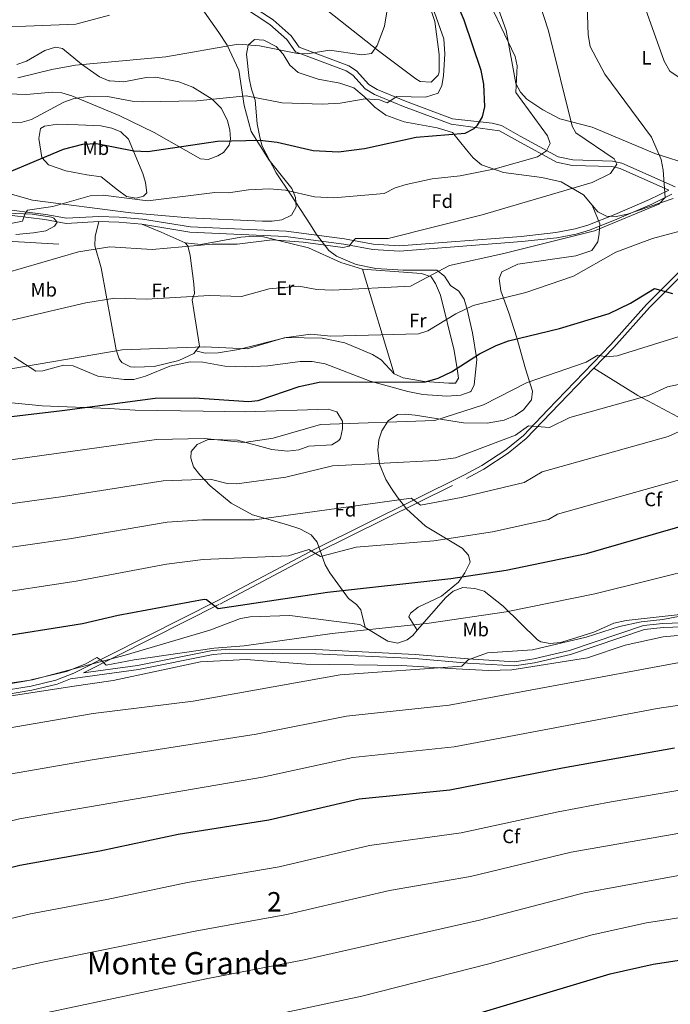
# Model space of a CAD drawing. Extents: x 614262 to 621165, y 734213 to 738956.
# Drawn here: x 614579 to 614914, y 735044 to 735551 of the extents above; entities that cross this region are included whole.
import ezdxf
from ezdxf.enums import TextEntityAlignment as Align

# ---------------------------------------------------------------- set-up
doc = ezdxf.new("R2010")
doc.units = 0
doc.header["$MEASUREMENT"] = 0
doc.linetypes.add('DGN Style 3', pattern=[109.364668, 78.11762, -31.247048])
for name, color, linetype in [('Nivel 21', 7, 'Continuous'), ('Nivel 35', 7, 'Continuous'), ('Nivel 36', 7, 'Continuous'), ('Nivel 37', 7, 'Continuous'), ('Nivel 4', 7, 'Continuous'), ('Nivel 45', 7, 'Continuous'), ('Nivel 48', 7, 'Continuous'), ('Nivel 5', 7, 'Continuous'), ('Nivel 57', 7, 'Continuous')]:
    doc.layers.add(name, color=color, linetype=linetype)
doc.styles.add('Style-arial', font='arial.shx', dxfattribs={"bigfont": 'arialbig.shx'})
doc.styles.add('Style-arialn', font='arialn.shx', dxfattribs={"bigfont": 'arialnbig.shx'})
doc.styles.add('Style-times', font='times.shx', dxfattribs={"bigfont": 'timesbig.shx'})

msp = doc.modelspace()

# ---------------------------------------------------------------- linework, layer by layer
at = {"layer": 'Nivel 21', "color": 7, "linetype": 'Continuous', "lineweight": 0}
for points in [[(614916.7209999999, 735464.7150000001, 540.58), (614889.2150000001, 735476.9990000001, 535.832), (614884.3500000001, 735478.01, 535.13), (614864.0430000001, 735478.588, 532.419), (614856.5160000001, 735480.189, 531.431), (614836.8500000001, 735490.8500000001, 527.729), (614827.244, 735496.341, 526.807), (614822.3899999999, 735497.53, 526.179), (614802.0490000001, 735499.7609999999, 523.7570000000001), (614777.78, 735508.8500000001, 521.309), (614763.138, 735514.8319999999, 519.124), (614758.8700000001, 735517.47, 518.78), (614752.49, 735524.4099999999, 517.419), (614748.564, 735527.044, 516.891), (614722.99, 735536.5700000001, 514.89), (614718.95, 735542.5, 513.52), (614709.6200000001, 735550.6699999999, 511.97), (614684.1499999999, 735567.4199999999, 509.63)], [(614915.03, 735460.9110000001, 540.84), (614904.6089999999, 735455.8189999999, 540.32), (614886.5819999999, 735448.017, 540.51), (614872.53, 735442.4780000001, 539.2090000000001), (614865.7320000001, 735440.456, 539.121), (614855.6599999999, 735438.547, 539.178), (614837.6470000001, 735436.554, 538.976), (614774.69, 735431.696, 538.343), (614760.899, 735432.5079999999, 537.982), (614746.0519999999, 735435.257, 537.094), (614716.0530000001, 735439.202, 535.059), (614666.723, 735441.4839999999, 532.34), (614641.993, 735445.4920000001, 532.372), (614630.1799999999, 735446.476, 532.04), (614619.909, 735446.8319999999, 531.369), (614603.0360000001, 735445.8700000001, 529.609), (614592.0889999999, 735447.925, 528.64), (614566.601, 735451.0660000001, 528.314)], [(614944.9979999999, 735461.0090000001, 543.059), (614944.3389999999, 735459.004, 543.607), (614944.48, 735457.02, 543.84), (614945.595, 735453.2579999999, 543.869), (614944.31, 735449.909, 544.255), (614941.24, 735446.0800000001, 545.229), (614919.5179999999, 735421.598, 548.379), (614901.8500000001, 735404.1799999999, 551.46), (614883.56, 735383.51, 553.4), (614851.05, 735349.98, 557.679), (614838.5, 735336.75, 558.659), (614829.4240000001, 735329.3119999999, 559.855), (614817.1159999999, 735321.257, 561.588), (614808.2690000001, 735316.466, 562.64), (614731.071, 735278.22, 570.541), (614681.21, 735251.81, 574.809), (614607.071, 735214.483, 581.011)], [(614611.976, 735214.568, 581.011), (614639.865, 735218.429, 581.266), (614678.3940000001, 735226.102, 580.686), (614687.304, 735226.7749999999, 580.628), (614731.6599999999, 735226.53, 581.82), (614782.81, 735224.0700000001, 584.349), (614810.03, 735221.75, 585.52), (614833.9180000001, 735220.3459999999, 585.7620000000001), (614843.844, 735221.771, 585.869), (614862.237, 735226.132, 585.9110000000001), (614900.46, 735239.01, 585.909), (614910.409, 735240.0700000001, 585.8770000000001), (614938.96, 735241.084, 586.472), (614970.699, 735244.5830000001, 586.864), (614999.3700000001, 735246.22, 586.679), (615004.8999999999, 735247.3600000001, 586.489), (615010.3200000001, 735249.45, 586.099), (615012.5900000001, 735252.3200000001, 585.71), (615012.8200000001, 735255.6400000001, 585.32), (615010.983, 735260.246, 584.621), (615003.1499999999, 735268.74, 582.989), (614999.96, 735273.72, 582.01), (614994.494, 735282.4709999999, 578.763), (614991.49, 735287.19, 578.119)], [(614323.442, 735146.8459999999, 578.493), (614342.398, 735153.0660000001, 581.017), (614361.913, 735157.595, 580.121), (614409.216, 735172.5390000001, 579.289), (614475.3230000001, 735184.7790000001, 579.089), (614530.717, 735196.487, 579.869), (614585.433, 735205.727, 581.042), (614598.3759999999, 735208.8119999999, 581.039), (614605.256, 735211.49, 581.011)]]:
    msp.add_polyline3d(points, dxfattribs=at)
at = {"layer": 'Nivel 21', "color": 7, "linetype": 'DGN Style 3', "lineweight": 0}
for points in [[(614682.747, 735564.896, 509.63), (614707.872, 735548.3729999999, 511.97), (614716.777, 735540.575, 513.52), (614721.1259999999, 735534.1910000001, 514.89), (614747.2409999999, 735524.4639999999, 516.891), (614750.602, 735522.209, 517.419), (614757.0179999999, 735515.229, 518.78), (614761.827, 735512.257, 519.124), (614776.73, 735506.1680000001, 521.309), (614801.3759999999, 735496.9380000001, 523.7570000000001), (614826.166, 735493.6400000001, 526.807), (614835.449, 735488.334, 527.729), (614855.5090000001, 735477.459, 531.431), (614863.699, 735475.717, 532.419), (614884.013, 735475.139, 535.13), (614888.324, 735474.243, 535.832), (614913.3489999999, 735463.067, 540.58), (614903.49, 735458.25, 540.32), (614885.56, 735450.49, 540.51), (614871.6570000001, 735445.01, 539.2090000000001), (614865.1000000001, 735443.06, 539.121), (614855.264, 735441.1950000001, 539.178), (614837.3970000001, 735439.2180000001, 538.976), (614774.666, 735434.378, 538.343), (614761.223, 735435.169, 537.982), (614746.4709999999, 735437.9010000001, 537.094), (614716.29, 735441.8700000001, 535.059), (614667, 735444.1499999999, 532.34), (614642.3189999999, 735448.1499999999, 532.372), (614630.338, 735449.148, 532.04), (614619.8800000001, 735449.51, 531.369), (614603.21, 735448.56, 529.609), (614592.5, 735450.5700000001, 528.64), (614566.788, 735453.7390000001, 528.314)], [(614403.4010000001, 735450.0830000001, 525.869), (614424.3999999999, 735450.55, 526.65), (614446.01, 735450.4099999999, 527.229), (614463.72, 735448.3200000001, 527.619), (614481.3200000001, 735444.6400000001, 529.179), (614524.79, 735438, 530.349), (614572.6100000001, 735436.72, 531.13), (614599.31, 735435.19, 532.099)], [(614874.723, 735371.3360000001, 554.768), (614885.122, 735382.0619999999, 553.4), (614903.396, 735402.7139999999, 551.46), (614921.0630000001, 735420.131, 548.379), (614942.868, 735444.706, 545.229), (614946.179, 735448.835, 544.255), (614946.5889999999, 735449.9040000001, 543.869)], [(614611.976, 735214.568, 581.011), (614682.1869999999, 735249.9169999999, 574.809), (614732.0419999999, 735276.324, 570.541), (614809.2490000001, 735314.574, 562.64), (614818.2080000001, 735319.426, 561.588), (614830.685, 735327.592, 559.855), (614839.953, 735335.1869999999, 558.659), (614852.587, 735348.5050000001, 557.679), (614874.723, 735371.3360000001, 554.768)], [(614988.3899999999, 735290.8300000001, 577.34), (614970.6300000001, 735309.6300000001, 573.64), (614947.1100000001, 735327.8300000001, 568.58), (614923.21, 735343.6200000001, 563.52), (614897.3800000001, 735357.3800000001, 559.239), (614874.723, 735371.3360000001, 554.768)], [(614605.256, 735211.49, 581.011), (614640.2180000001, 735216.3300000001, 581.266), (614678.682, 735223.99, 580.686), (614687.378, 735224.6470000001, 580.628), (614731.6030000001, 735224.4029999999, 581.82), (614782.6680000001, 735221.9469999999, 584.349), (614809.8770000001, 735219.628, 585.52), (614834.007, 735218.21, 585.7620000000001), (614844.2409999999, 735219.679, 585.869), (614862.8230000001, 735224.085, 585.9110000000001), (614900.9169999999, 735236.919, 585.909), (614910.5590000001, 735237.9469999999, 585.8770000000001), (614939.1140000001, 735238.9610000001, 586.472), (614970.8759999999, 735242.462, 586.864), (614999.646, 735244.105, 586.679), (615005.5009999999, 735245.3119999999, 586.489), (615011.6270000001, 735247.6740000001, 586.099), (615014.666, 735251.5160000001, 585.71), (615014.9750000001, 735255.977, 585.32), (615012.8119999999, 735261.398, 584.621), (615004.8400000001, 735270.044, 582.989), (615001.757, 735274.8559999999, 582.01), (614996.2930000001, 735283.605, 578.763), (614993.284, 735288.3319999999, 578.119)], [(614323.4040000001, 735149.1429999999, 578.491), (614341.838, 735155.1229999999, 581.017), (614361.351, 735159.6510000001, 580.121), (614408.7, 735174.6100000001, 579.289), (614474.909, 735186.869, 579.089), (614530.3200000001, 735198.5800000001, 579.869), (614585.0090000001, 735207.8160000001, 581.042), (614597.74, 735210.8500000001, 581.039), (614607.071, 735214.483, 581.011)]]:
    msp.add_polyline3d(points, dxfattribs=at)
at = {"layer": 'Nivel 35', "color": 92, "linetype": 'DGN Style 3', "lineweight": 0}
for points in [[(614701.3700000001, 735497.1300000001, 523.02), (614700.3300000001, 735509.3300000001, 520.489), (614698.51, 735515.05, 519.9), (614697.28, 735520.54, 517.96), (614695.8500000001, 735532.94, 515.82), (614696.7960000001, 735537.6640000001, 514.482), (614699.97, 735540.6200000001, 514.26), (614704.8, 735540.21, 514.26), (614711.1699999999, 735537.02, 514.84), (614714.77, 735533.1000000001, 515.619), (614718.1699999999, 735527.4099999999, 517.96), (614722.6100000001, 735523.6499999999, 518.929), (614732.7590000001, 735520.1340000001, 518.748), (614743.9210000001, 735518.1799999999, 518.937), (614751.21, 735515.6699999999, 520.099), (614756.47, 735511.29, 521.07), (614762, 735505.77, 521.27), (614767.6799999999, 735501.69, 522.039), (614777.135, 735498.2660000001, 523.077), (614794.1200000001, 735495.1200000001, 524.57), (614801.99, 735492.73, 525.159), (614809.29, 735483.76, 528.469), (614812.74, 735479.6599999999, 529.25), (614816.9199999999, 735476.1200000001, 530.02), (614828.2409999999, 735472.1300000001, 531.193), (614847.99, 735469.5700000001, 533.14), (614857.98, 735467.28, 535.09), (614869.4099999999, 735460.6499999999, 537.03), (614873.949, 735455.315, 538.9110000000001)], [(614576.27, 735377.04, 543.65), (614587.44, 735369.8900000001, 544.82), (614591.04, 735370.1000000001, 545.01), (614601.7, 735372.97, 545.01), (614606.6840000001, 735372.656, 545.3580000000001), (614619.31, 735367.24, 546.57), (614632.9099999999, 735365.5800000001, 546.96), (614637.879, 735365.6529999999, 546.863), (614643.9299999999, 735367.21, 546.57), (614656.5, 735372.52, 545.789), (614666.99, 735374.7350000001, 545.789), (614673.402, 735374.5260000001, 545.789), (614684.78, 735372.47, 545.979), (614695.3700000001, 735372.03, 546.179), (614706.9709999999, 735372.5819999999, 546.325), (614723.5249999999, 735374.7849999999, 546.873), (614729.7649999999, 735374.79, 547.522), (614736.4650000001, 735373.652, 548.297), (614759.6059999999, 735364.76, 550.78), (614779, 735359.3700000001, 552.21), (614786.73, 735357.9199999999, 552.409), (614799.0700000001, 735356.95, 552.409), (614806.3400000001, 735357.53, 552.409), (614811.031, 735359.1969999999, 552.409), (614811.5900000001, 735359.6400000001, 552.409), (614813.1499999999, 735362.8300000001, 551.429), (614814.5800000001, 735375.9199999999, 549.679), (614812.31, 735389.52, 547.539), (614809.52, 735401.55, 545.01), (614808.02, 735406.9199999999, 543.26), (614805.192, 735410.97, 542.492), (614801.0590000001, 735414.0360000001, 542.11), (614797.8700000001, 735418.6799999999, 541.9), (614793.993, 735421.851, 541.522), (614776.55, 735421.77, 541.119), (614762.51, 735422.6599999999, 540.729), (614752.3700000001, 735424.8300000001, 539.559), (614742.19, 735429, 538.59), (614738.2380000001, 735431.908, 537.729), (614731.96, 735440.1400000001, 536.45), (614728.8500000001, 735445.1300000001, 534.309), (614718.56, 735460.8999999999, 530.799), (614711.1259999999, 735471.9820000001, 526.9060000000001), (614704.0700000001, 735485.6100000001, 524.96), (614702.712, 735490.334, 524.11), (614701.3700000001, 735497.1300000001, 523.02)], [(614873.949, 735455.315, 538.9110000000001), (614876.94, 735451.8, 540.15), (614881.27, 735449.6300000001, 540.53), (614886.2849999999, 735449.412, 540.53), (614892.0760000001, 735450.706, 540.53), (614915.5800000001, 735458.77, 540.919)], [(614783.8589999999, 735236.4890000001, 581.299), (614779.53, 735243.3999999999, 578.77), (614780.4099999999, 735245.25, 578.57), (614784.3090000001, 735248.355, 577.928), (614796.4099999999, 735254.1400000001, 575.849), (614805.119, 735261.212, 575.2860000000001), (614808.388, 735266.087, 574.652), (614811.1499999999, 735271.53, 573.13), (614810.28, 735275.0900000001, 571.179), (614806.962, 735278.8090000001, 570.719), (614788.1699999999, 735290.1100000001, 568.65), (614778.371, 735299.085, 567.342), (614773.449, 735305.145, 564.973), (614770.6130000001, 735309.462, 562.802), (614767.76, 735314.1229999999, 561.488), (614764.4539999999, 735322.038, 559.567), (614763.6000000001, 735329.28, 558.33), (614764.1000000001, 735334.49, 557.169), (614765.548, 735339.237, 556.591), (614768.8, 735344.3900000001, 556.58), (614773.73, 735347.5, 555.799), (614777.8300000001, 735347.78, 556), (614782.797, 735347.2150000001, 556), (614807.7, 735343.2, 556), (614819.8999999999, 735343.0700000001, 556.78), (614828.5800000001, 735344.71, 557.75), (614834.28, 735347.1000000001, 557.94), (614838.5800000001, 735349.9099999999, 557.75), (614842.73, 735355.0800000001, 556.78), (614843.1499999999, 735359.51, 555.409), (614839.6699999999, 735371.1300000001, 553.27), (614835.1200000001, 735387.04, 548.21), (614830.95, 735399.8999999999, 546.65), (614826.9099999999, 735411.29, 543.929), (614826.1100000001, 735417.5900000001, 542.76), (614827.45, 735421.01, 542.179), (614835.73, 735424.96, 541.4), (614865.456, 735429.1769999999, 541.423), (614873.7, 735432.04, 541.979), (614876.8500000001, 735436.3700000001, 541.979), (614877.5800000001, 735440.74, 540.82), (614877.8759999999, 735445.7250000001, 540.232), (614873.949, 735455.315, 538.9110000000001)], [(614572.25, 735451.24, 529.25), (614585.46, 735450.6499999999, 530.219), (614595.48, 735449.192, 531.576), (614596.6300000001, 735448.6300000001, 531.78), (614598.3800000001, 735446.49, 532.359), (614596.97, 735444.55, 532.359), (614592.554, 735442.067, 532.359), (614586.311, 735441.041, 532.359), (614577.1399999999, 735440.24, 532.169)], [(614555.25, 735355.5, 548.409), (614590.7609999999, 735352.004, 549.022), (614625.26, 735350.6699999999, 550.739), (614638.6599999999, 735349.8500000001, 552.099), (614673.6529999999, 735349.342, 551.4540000000001), (614695.3200000001, 735348.99, 552.099), (614737.94, 735350.3900000001, 553.659), (614742.375, 735348.9639999999, 555.495), (614745.3700000001, 735344.0800000001, 556.19), (614745.44, 735340.2, 556.58), (614744.2649999999, 735335.408, 556.806), (614743.52, 735334.1699999999, 556.969), (614739.8700000001, 735331.8900000001, 557.75), (614728.0800000001, 735331.3200000001, 558.919), (614722.9299999999, 735329.3999999999, 558.919), (614717.04, 735328.6400000001, 558.919), (614708.96, 735329.6100000001, 558.33), (614691.2479999999, 735334.4280000001, 555.715), (614676.1799999999, 735334.78, 555.409), (614670.51, 735332.2, 556.19), (614667.365, 735328.4850000001, 557.409), (614667.21, 735325.1100000001, 558.719), (614668.6540000001, 735320.5789999999, 560.317), (614671.9720000001, 735316.463, 561.8530000000001), (614677.1300000001, 735310.8, 562.419), (614687.94, 735301.8900000001, 563.78), (614699.04, 735295.8600000001, 565.919), (614716.55, 735291.03, 567.289), (614723.3899999999, 735288.6400000001, 569.619), (614729.1599999999, 735285.5700000001, 570.01), (614732.331, 735281.929, 571.4540000000001), (614736.4299999999, 735270.24, 572.739), (614738.8489999999, 735266.048, 573.991), (614748.51, 735252.9299999999, 576.63), (614752.6359999999, 735249.706, 576.812), (614754.72, 735247.0800000001, 577.409), (614757.034, 735237.855, 580.909)], [(614957.96, 735249.1200000001, 585.299), (614891.5, 735241.47, 584.719), (614885.1300000001, 735240.0900000001, 584.719), (614874.7860000001, 735235.565, 585.109), (614863.26, 735231.8500000001, 585.109), (614857.5900000001, 735230.29, 584.909), (614852.3899999999, 735229.69, 584.13), (614847.4839999999, 735230.548, 583.568), (614845.8400000001, 735231.53, 583.349), (614828.1100000001, 735248.99, 580.239), (614818.3700000001, 735256.6699999999, 576.349), (614813.574, 735258.054, 576.319), (614807.416, 735258.551, 576.474), (614802.3800000001, 735256.5700000001, 577.52), (614798.615, 735253.3119999999, 578.295), (614783.8589999999, 735236.4890000001, 581.299)], [(614757.034, 735237.855, 580.909), (614754.3400000001, 735239.46, 579.46), (614718.2690000001, 735244.148, 577.1510000000001), (614697.73, 735243.47, 577.32), (614692.8030000001, 735242.611, 577.319), (614677.0789999999, 735236.507, 578.051), (614633.5, 735223.7490000001, 580.222), (614585.75, 735211.071, 580.049), (614515.3899999999, 735200.46, 579.659), (614448.5, 735184.756, 578.298), (614404.3740000001, 735176.3859999999, 578.44), (614382.1399999999, 735170.3600000001, 578.679), (614346.632, 735159.007, 579.051), (614323.2760000001, 735156.8700000001, 578.88)], [(614323.544, 735140.665, 608.956), (614327.5800000001, 735141.99, 581.02), (614332.044, 735143.369, 580.6030000000001), (614343.56, 735147.507, 581.408), (614393.5900000001, 735165.1799999999, 581.409), (614417.02, 735171.19, 581.409), (614491.7, 735184.2, 580.63), (614571.4299999999, 735202.23, 580.82), (614605.9850000001, 735207.5360000001, 582.544), (614627.27, 735210.73, 582.38), (614672.2509999999, 735220.1950000001, 581.989), (614695.74, 735221.382, 581.989), (614726.45, 735219.1400000001, 582.96), (614775.8200000001, 735218.3600000001, 584.33), (614803.8899999999, 735216.6400000001, 586.27), (614820.5800000001, 735215.8500000001, 586.27), (614832.55, 735216.1410000001, 586.469), (614871.54, 735222.3200000001, 587.44), (614891.0120000001, 735228.7679999999, 587.44), (614910.4299999999, 735233.0800000001, 587.44), (614982.1499999999, 735239.8800000001, 587.64)], [(614783.8589999999, 735236.4890000001, 581.299), (614781.507, 735233.807, 580.922), (614778.6599999999, 735231.6200000001, 581.21), (614773.8870000001, 735229.797, 581.3870000000001), (614768.6699999999, 735230.9199999999, 581.409), (614757.034, 735237.855, 580.909)]]:
    msp.add_polyline3d(points, dxfattribs=at)
at = {"layer": 'Nivel 36', "color": 92, "linetype": 'Continuous', "lineweight": 0, "extrusion": (-0.0450002099970248, 0.1483120232428529, 0.9879162539718817), "elevation": 81940.85130564735, "flags": 128}
msp.add_lwpolyline([(-801799.618484355, -518819.8602464362), (-801799.6184843553, -518762.8173520409)], dxfattribs=at)
at = {"layer": 'Nivel 36', "color": 92, "linetype": 'Continuous', "lineweight": 0}
for points in [[(614670.1799999999, 735560.5, 512.83), (614681.6410000001, 735544.2069999999, 514.214), (614685.902, 735537.6499999999, 515.441), (614691.96, 735524.8600000001, 518.09), (614694.79, 735506.6799999999, 520.619), (614698.3300000001, 735493.26, 524.32), (614707.56, 735478.45, 528.01), (614719.19, 735463.8500000001, 530.739), (614721.213, 735459.2409999999, 532.105), (614721.581, 735454.4199999999, 533.069), (614719.04, 735450.0930000001, 533.07), (614714.084, 735447.8300000001, 533.07), (614709.139, 735447.007, 533.07), (614704.182, 735447.021, 533.07), (614666.24, 735448.71, 531.13), (614636.354, 735451.425, 531.3340000000001), (614585.6440000001, 735457.902, 527.243), (614560.1799999999, 735465.1699999999, 525.289)], [(614791.091, 735555.413, 519.46), (614792.973, 735549.8049999999, 519.432), (614795.1270000001, 735532.882, 519.738), (614795.095, 735523.8360000001, 519.85), (614794.6200000001, 735522.26, 519.84), (614791.0860000001, 735518.5519999999, 519.706), (614785.4029999999, 735518.9850000001, 518.868), (614783.1599999999, 735520.28, 518.479), (614763.8300000001, 735534.8, 515.75), (614734.47, 735557.8900000001, 509.91)], [(614954.487, 735491.783, 543.0070000000001), (614953.8800000001, 735474.75, 541.64), (614951.73, 735472.3300000001, 541.64), (614946.7220000001, 735471.604, 541.64), (614941.7050000001, 735472.176, 541.64), (614925.642, 735475.7309999999, 540.881), (614906.25, 735481.8700000001, 540.08), (614873.9099999999, 735495.3999999999, 536.19), (614857.29, 735499.8, 533.659), (614848.496, 735504.342, 532.48), (614840.3430000001, 735509.9240000001, 530.987), (614837.04, 735513.3999999999, 530.349), (614834.6140000001, 735517.8700000001, 530.371), (614829.5719999999, 735545.2860000001, 531.631), (614824.8400000001, 735558.6400000001, 532.099)], [(614577.5800000001, 735527.7779999999, 512.2), (614582.601, 735529.409, 512.2), (614592.1300000001, 735534.94, 512.2), (614597.52, 735536.5700000001, 512.2), (614601.1499999999, 735535.8800000001, 512.59), (614611.01, 735527.8400000001, 513.179), (614620.28, 735521.4299999999, 514.349), (614624.6599999999, 735519.398, 515.74), (614625.02, 735519.31, 515.9), (614625.48, 735519.23, 516.489), (614632.76, 735518.8600000001, 516.679), (614644.1799999999, 735521.05, 516.489), (614649.183, 735521.129, 516.489), (614661.0419999999, 735518.865, 516.7090000000001), (614668.29, 735516.02, 517.65), (614678.3189999999, 735509.925, 519.25), (614683.111, 735505.084, 520.5020000000001), (614686.1200000001, 735498.79, 521.549), (614687.3800000001, 735494.034, 522.82), (614687.601, 735489.19, 524.368), (614686.9199999999, 735486.23, 525.25), (614684.01, 735482.425, 526.437), (614681.24, 735480.6300000001, 527), (614676.2209999999, 735478.74, 527.296), (614672.25, 735479.1499999999, 527), (614648.3300000001, 735492.6499999999, 522.909), (614630.3759999999, 735501.469, 522.594), (614605.899, 735511.5109999999, 518.791), (614600.81, 735513.0700000001, 518.239), (614595.851, 735513.5320000001, 517.768), (614582.6799999999, 735512.26, 516.88), (614567.686, 735512.706, 516.466)], [(614613.6699999999, 735470.94, 527.71), (614602.96, 735472.95, 526.539), (614593.9099999999, 735476, 525.369), (614590.55, 735479.78, 524.21), (614588.9199999999, 735489.6499999999, 522.07), (614589.8300000001, 735494.69, 521.289), (614591.8600000001, 735495.94, 521.479), (614598.5800000001, 735496.97, 522.46), (614609.257, 735496.629, 523.8050000000001), (614620.95, 735496.0800000001, 523.82), (614626.6399999999, 735495, 523.82), (614631.22, 735493.02, 523.82), (614635.1680000001, 735489.348, 524.3870000000001), (614642.5900000001, 735471.6799999999, 528.099), (614643.8910000001, 735467.0290000001, 529.407), (614644.55, 735461.5900000001, 530.049), (614642.9199999999, 735459.9099999999, 530.63), (614639.03, 735458.9299999999, 530.63), (614634.129, 735459.773, 530.46), (614629.4610000001, 735463.1780000001, 530.44), (614621.004, 735469.8130000001, 528.705), (614613.6699999999, 735470.94, 527.71)], [(614619.909, 735446.8319999999, 531.369), (614618.03, 735439.23, 532.14), (614617.8859999999, 735434.3900000001, 532.8050000000001), (614620.99, 735423.01, 535.059), (614628.81, 735380.77, 543.429), (614630.3119999999, 735376.163, 544.273), (614631.69, 735374.3900000001, 544.599), (614636.227, 735372.1059999999, 545.275), (614638.45, 735371.8800000001, 545.38), (614648.44, 735372.315, 545.018), (614661.1000000001, 735375.3500000001, 544.799), (614668.81, 735379, 544.599), (614671.6499999999, 735382.72, 543.429), (614668.8500000001, 735401.1400000001, 538.76), (614667.99, 735406.53, 538.179), (614669.22, 735409.8999999999, 537.2), (614668.842, 735414.801, 536.274), (614666.94, 735429.3700000001, 535.059), (614665.685, 735434.3640000001, 534.203), (614664.26, 735435.8400000001, 533.9), (614652.0009999999, 735441.4210000001, 532.345), (614641.993, 735445.4920000001, 532.372)], [(614664.26, 735435.8400000001, 533.9), (614672.3200000001, 735435.0800000001, 535.26), (614692.94, 735438.8600000001, 535.059), (614699.69, 735439.31, 535.26), (614704.6159999999, 735438.9680000001, 536.0600000000001), (614727.9299999999, 735433.4199999999, 537.59), (614744.52, 735425.8300000001, 538.96), (614755.693, 735422.413, 539.52), (614786.05, 735420.2050000001, 541.063), (614790.94, 735418.3859999999, 541.988), (614793.3, 735414.99, 542.65), (614795.8, 735409.03, 543.039), (614802.892, 735380.487, 548.247), (614804.49, 735371.1400000001, 551.02), (614805.1259999999, 735366.1880000001, 551.464), (614803.56, 735363.6699999999, 550.63), (614800.1300000001, 735363.6699999999, 550.049), (614787.51, 735364.6100000001, 549.469), (614776.5900000001, 735366.3800000001, 548.88), (614772.0549999999, 735368.487, 548.361), (614765.2450000001, 735375.696, 546.009), (614760.7749999999, 735378.419, 545.426), (614746.54, 735384.3999999999, 544.799), (614734.8700000001, 735386.8300000001, 544.02), (614716.413, 735387.206, 543.822), (614691.74, 735381.01, 543.82), (614681.2760000001, 735379.27, 543.606), (614674.591, 735379.1359999999, 543.816), (614669.879, 735380.3999999999, 544.158)]]:
    msp.add_polyline3d(points, dxfattribs=at)
at = {"layer": 'Nivel 4', "color": 30, "linetype": 'Continuous', "lineweight": 30, "flags": 128}
for points, elevation in [([(614557.3430000001, 735465.5419999999), (614601.6529999999, 735484.1130000001), (614611.621, 735486.6599999999), (614618.72, 735487.0900000001), (614637.871, 735483.236), (614645.148, 735482.9299999999), (614681.0560000001, 735488.288), (614702.727, 735488.8019999999), (614711.74, 735487.693), (614730.317, 735483.5), (614743.28, 735482.8200000001), (614756.7010000001, 735484.5530000001), (614783.27, 735490.23), (614808.5360000001, 735492.3840000001), (614813.1510000001, 735494.8060000001), (614814.8899999999, 735496.5), (614817.456, 735500.7919999999), (614818.6680000001, 735505.993), (614818.1470000001, 735517.5789999999), (614816.7720000001, 735524.682), (614808.1000000001, 735550.49), (614792.689, 735586.2050000001)], 525), ([(614525.3300000001, 735340.6599999999), (614601.02, 735349.54), (614648.926, 735356.003), (614669.1699999999, 735356.1599999999), (614696.9199999999, 735354.29), (614701.8929999999, 735354.72), (614723.104, 735361.9169999999), (614733.3800000001, 735364.1499999999), (614788.158, 735364.335), (614794.5719999999, 735366.24), (614801.4909999999, 735369.4550000001), (614815.8970000001, 735378.729), (614824.45, 735383.1000000001), (614830.77, 735385.45), (614857.0830000001, 735391.8999999999), (614882.632, 735399.5700000001), (614893.655, 735404.8770000001), (614905.98, 735412.3600000001), (614915.3219999999, 735409.872)], 550), ([(614322.9990000001, 735173.5730000001), (614359.21, 735183.97), (614375.0700000001, 735189.74), (614395.73, 735195.9310000001), (614413.595, 735199.685), (614476.3600000001, 735208.8500000001), (614494.111, 735212.2150000001), (614513.3400000001, 735217.1699999999), (614548.797, 735228.962), (614563.712, 735232.419), (614611.4450000001, 735240.0120000001), (614629.75, 735244.28), (614674.1300000001, 735252.4580000001), (614675.26, 735252.3800000001), (614681.3300000001, 735247.72), (614737.6300000001, 735256.1799999999), (614801.1869999999, 735263.085), (614829.72, 735267.51), (614870.9439999999, 735276.0700000001), (614952.6000000001, 735299.48)], 575), ([(614325.057, 735049.371), (614349.51, 735058.4099999999), (614354.4469999999, 735059.085), (614372.9199999999, 735058.8500000001), (614379.6599999999, 735059.94), (614415.54, 735078.23), (614440.8899999999, 735085.49), (614505.8999999999, 735099.78), (614542.0970000001, 735106.5430000001), (614579.2690000001, 735115.602), (614620.4210000001, 735122.9880000001), (614660.666, 735131.53), (614707.449, 735138.9199999999), (614754.02, 735149.78), (614800.5689999999, 735154.3219999999), (614858.709, 735165.7110000001), (614916.4099999999, 735175.9199999999)], 600), ([(614787.06, 735030.8300000001), (614883.21, 735059.74), (614905.3200000001, 735064.6100000001), (614940.05, 735069.98)], 625)]:
    msp.add_lwpolyline(points, dxfattribs=dict(at, elevation=elevation))
at = {"layer": 'Nivel 5', "color": 30, "linetype": 'Continuous', "lineweight": 0, "flags": 128}
for points, elevation in [([(614568.503, 735444.6880000001), (614580.503, 735447.088), (614581.703, 735450.6880000001), (614583.203, 735452.788), (614596.1030000001, 735454.588), (614615.446, 735460.038), (614622.1170000001, 735460.5150000001), (614645.081, 735457.47), (614679.676, 735461.7949999999), (614686.6680000001, 735461.6869999999), (614697.0320000001, 735463.166), (614707.7790000001, 735463.6370000001), (614716.068, 735462.9839999999), (614730.929, 735459.6300000001), (614740.9169999999, 735458.996), (614766.9029999999, 735461.344), (614772.4510000001, 735464.223), (614778.074, 735465.933), (614791.506, 735468.804), (614805.952, 735470.3970000001), (614823.9299999999, 735473.94), (614845.78, 735480.21), (614850.4099999999, 735483.19), (614852.26, 735486.96), (614851, 735490.98), (614834.6939999999, 735513.3500000001), (614835.25, 735527), (614834.29, 735531.8970000001), (614815.96, 735570.4099999999)], 530), ([(614558.987, 735497.7110000001), (614580.3899999999, 735497.95), (614585.1980000001, 735499.3659999999), (614601.8700000001, 735508.3), (614606.5830000001, 735509.9539999999), (614614.9820000001, 735511.4539999999), (614624.2509999999, 735511.1680000001), (614636.9639999999, 735508.753), (614642.348, 735508.506), (614670.4099999999, 735509.05), (614695.6680000001, 735511.6089999999), (614714.3219999999, 735507.9979999999), (614734.95, 735507.3090000001), (614744.1499999999, 735507.74), (614756.993, 735510.0360000001), (614764.4029999999, 735509.4880000001), (614768.3030000001, 735507.9880000001), (614773.4029999999, 735511.288), (614788.1780000001, 735510.962), (614794.565, 735512.997), (614796.56, 735516.97), (614797.3119999999, 735521.915), (614798.02, 735533.22), (614797.56, 735540.95), (614789.8319999999, 735562.7990000001)], 520), ([(614959.1270000001, 735561.537), (614963.81, 735543.3300000001), (614964.1300000001, 735538.2), (614963.3459999999, 735533.2650000001), (614960.76, 735527.53), (614953.9569999999, 735518.2320000001), (614952.53, 735516.69), (614947.49, 735514.03), (614936.396, 735513.0719999999), (614929.81, 735514.506), (614925.132, 735516.662), (614914.02, 735524.2), (614911, 735529.5), (614900.4639999999, 735558.8330000001)], 545), ([(614561.9469999999, 735417.5549999999), (614609.327, 735431.3530000001), (614625.514, 735433.9410000001), (614647.284, 735432.4299999999), (614678.2960000001, 735435.3019999999), (614691.0290000001, 735435.277), (614709.203, 735437.4880000001), (614725.1030000001, 735436.288), (614745.503, 735433.588), (614748.8030000001, 735434.1880000001), (614750.3030000001, 735436.288), (614752.1030000001, 735438.088), (614768.9029999999, 735438.088), (614817.237, 735450.405), (614874.01, 735466.98), (614883.4369999999, 735471.6089999999), (614886.6300000001, 735476.3800000001), (614885.3300000001, 735479.19), (614865.5800000001, 735492.55), (614863.7, 735496.01), (614851.439, 735545.034), (614846.7180000001, 735559.709)], 535), ([(614564.638, 735393.6869999999), (614613.1640000001, 735404.973), (614628.071, 735407.3630000001), (614644.504, 735406.895), (614676.916, 735408.8090000001), (614693.4110000001, 735408.327), (614707.5819999999, 735412.274), (614722.8829999999, 735413.5719999999), (614732.1540000001, 735411.8900000001), (614740.3389999999, 735411.6270000001), (614780.315, 735413.6400000001), (614800.4680000001, 735424.2479999999), (614828.5220000001, 735430.4140000001), (614875.0860000001, 735442.1680000001), (614908.27, 735455.8200000001), (614911.55, 735459.25), (614910.5689999999, 735473.274), (614909.4510000001, 735478.875), (614904.5290000001, 735490.25), (614880.46, 735522.75), (614872.9439999999, 735536.9990000001), (614871.8260000001, 735543.0220000001), (614871.45, 735558.24)], 540), ([(614578.23, 735520.76), (614595.7450000001, 735525.172), (614607.8899999999, 735527.288), (614654.3640000001, 735531.621), (614691.69, 735538.1200000001), (614702.6059999999, 735537.358), (614722.2, 735533.3500000001), (614727.2050000001, 735533.236), (614738.585, 735534.9990000001), (614755.3700000001, 735532.6300000001), (614760.284, 735533.368), (614763.24, 735537.45), (614766.9380000001, 735547.456), (614768.8200000001, 735559)], 515), ([(614317.4809999999, 735506.625), (614358.6799999999, 735506.2), (614363.6399999999, 735506.8219999999), (614370.44, 735508.03), (614375.075, 735509.946), (614381.97, 735518.48), (614386.537, 735520.54), (614422.6270000001, 735521.8840000001), (614467.8530000001, 735527.396), (614481, 735529.9199999999), (614521.719, 735540.8589999999), (614547.631, 735546.007), (614608.04, 735548.48), (614625.4269999999, 735553.068)], 510), ([(614567.3319999999, 735369.8030000001), (614631.889, 735380.764), (614674.31, 735382.345), (614696.277, 735381.3090000001), (614715.3430000001, 735387.095), (614729.0519999999, 735388.858), (614739.3589999999, 735387.896), (614784.4469999999, 735389.0630000001), (614789.223, 735390.5449999999), (614803.648, 735399.382), (614812.652, 735403.7320000001), (614839.808, 735410.423), (614864.31, 735418.8), (614886.1440000001, 735431.081), (614905.0700000001, 735438.2), (614926.8600000001, 735443.906)], 545), ([(614321.217, 735281.142), (614344.7450000001, 735281.237), (614372.1869999999, 735283.621), (614400.3999999999, 735289.399), (614414.1100000001, 735293.4639999999), (614418.622, 735295.6159999999), (614436.9880000001, 735307.456), (614441.5970000001, 735309.44), (614454.0349999999, 735311.96), (614489.3489999999, 735312.4780000001), (614649.5719999999, 735334.6329999999), (614674.1499999999, 735335.1540000001), (614694.79, 735333.1240000001), (614709.612, 735335.3330000001), (614734.0390000001, 735342.3729999999), (614792.9410000001, 735344.409), (614818.003, 735352.4880000001), (614840.4029999999, 735364.088), (614870.8030000001, 735374.4880000001), (614876.8030000001, 735378.088), (614881.203, 735377.288), (614886.8030000001, 735377.6880000001), (614918.8030000001, 735387.6880000001)], 555), ([(614548.047, 735297.9890000001), (614601.4890000001, 735305.294), (614653.0560000001, 735313.487), (614677.139, 735314.2749999999), (614686.006, 735311.977), (614691.0120000001, 735311.8049999999), (614716.1869999999, 735315.304), (614740.1780000001, 735321.1980000001), (614793.369, 735323.835), (614803.6030000001, 735325.288), (614834.4029999999, 735336.888), (614841.203, 735341.6880000001), (614852.003, 735340.888), (614862.4029999999, 735346.088), (614902.949, 735357.334), (614912.7180000001, 735361.818), (614941.024, 735367.854)], 560), ([(614322.138, 735225.5590000001), (614373.628, 735236.6799999999), (614387.996, 735240.7239999999), (614430.003, 735248.088), (614463.1270000001, 735259.7890000001), (614473.602, 735261.324), (614487.767, 735261.594), (614556.881, 735276.6540000001), (614604.807, 735283.533), (614655.121, 735292.23), (614673.203, 735293.288), (614700.003, 735293.288), (614780.8030000001, 735304.4880000001), (614785.6030000001, 735300.888), (614806.4029999999, 735304.888), (614838.9890000001, 735312.557), (614848.173, 735318.0150000001), (614913.108, 735336.217), (614922.25, 735340.2890000001)], 565), ([(614322.561, 735200.023), (614391.8630000001, 735218.327), (614440.8030000001, 735227.6880000001), (614471.203, 735234.4880000001), (614491.898, 735237.037), (614516.483, 735242.892), (614546.0889999999, 735251.534), (614560.7620000001, 735254.608), (614608.1259999999, 735261.7720000001), (614654.8030000001, 735270.4880000001), (614673.6030000001, 735272.888), (614717.6030000001, 735274.888), (614728.003, 735278.088), (614734.003, 735274.4880000001), (614752.4029999999, 735279.288), (614792.479, 735282.6000000001), (614822.69, 735287.256), (614851.4890000001, 735293.591), (614856.081, 735296.3200000001), (614923.267, 735315.1000000001)], 570), ([(614323.4780000001, 735144.6799999999), (614338.4029999999, 735150.088), (614351.203, 735153.288), (614357.6030000001, 735154.088), (614364.003, 735162.088), (614376.003, 735166.888), (614393.203, 735172.088), (614440.4029999999, 735180.888), (614535.203, 735200.4880000001), (614554.8030000001, 735205.6880000001), (614582.8030000001, 735210.4880000001), (614603.203, 735215.288), (614613.203, 735219.288), (614618.8030000001, 735222.4880000001), (614621.203, 735220.888), (614623.6030000001, 735218.4880000001), (614638.003, 735221.288), (614679.203, 735227.288), (614694.8030000001, 735228.4880000001), (614740.057, 735234.7949999999), (614789.983, 735240.128), (614829.6669999999, 735246.0800000001), (614875.389, 735255.217), (614959.631, 735276.2280000001)], 580), ([(614323.777, 735126.5970000001), (614357.8659999999, 735131.598), (614372.7339999999, 735137.0819999999), (614387.7520000001, 735143.885), (614407.4979999999, 735149.9510000001), (614422.0630000001, 735153.3049999999), (614485.612, 735164.658), (614516.432, 735170.9410000001), (614572.065, 735185.994), (614616.9890000001, 735193.6470000001), (614668.4029999999, 735200.088), (614744.186, 735213.6200000001), (614806.8030000001, 735218.088), (614810.003, 735221.288), (614820.003, 735224.888), (614843.203, 735226.4880000001), (614870.8030000001, 735232.888), (614888.003, 735238.4880000001), (614899.203, 735240.888), (614910.4029999999, 735242.088), (614978.237, 735255.0519999999)], 585), ([(614324.2250000001, 735099.547), (614346.6170000001, 735106.243), (614357.6059999999, 735106.4639999999), (614364.5519999999, 735107.5160000001), (614397.327, 735122.1130000001), (614413.3829999999, 735126.9610000001), (614431.179, 735131.19), (614527.6370000001, 735150.118), (614573.9280000001, 735162.378), (614616.4850000001, 735169.8389999999), (614700.956, 735183.034), (614747.4639999999, 735192.3400000001), (614800.2180000001, 735197.9709999999), (614974.5970000001, 735230.281)], 590), ([(614324.605, 735076.655), (614350.5320000001, 735082.6640000001), (614371.26, 735083.398), (614406.892, 735100.3430000001), (614435.3759999999, 735108.165), (614536.345, 735128.6680000001), (614579.0590000001, 735139.4310000001), (614704.202, 735160.977), (614750.7420000001, 735171.06), (614802.865, 735176.503), (614907.3700000001, 735196.3119999999), (614975.422, 735206.3)], 595), ([(614395.717, 735036.578), (614429.8640000001, 735054.6359999999), (614465.852, 735064.774), (614509.9539999999, 735074.753), (614547.013, 735081.7209999999), (614584.727, 735090.551), (614624.0430000001, 735097.879), (614665.477, 735106.703), (614712.6740000001, 735114.746), (614759.345, 735125.6540000001), (614806.486, 735132.2150000001), (614856.3500000001, 735143.094), (614883.7860000001, 735148.2779999999), (614925.1140000001, 735155.163)], 605), ([(614476.1640000001, 735040.838), (614510.6399999999, 735049.041), (614551.9299999999, 735056.899), (614590.185, 735065.5), (614670.288, 735081.8759999999), (614716.6769999999, 735090.3060000001), (614769.5460000001, 735102.639), (614811.2050000001, 735109.7479999999), (614863.065, 735122.2550000001), (614928.848, 735133.8670000001), (614993.797, 735140.683), (615035.274, 735144.003), (615074.987, 735148.176), (615098.5660000001, 735149.591), (615118.0619999999, 735153.021), (615148.388, 735154.094), (615185.327, 735152.996), (615273.331, 735144.858), (615291.0160000001, 735141.2150000001), (615298.425, 735137.932), (615305.7760000001, 735133.216), (615328.2420000001, 735111.2209999999), (615335.8899999999, 735105.94), (615346.6969999999, 735102.247)], 610), ([(614556.8470000001, 735032.077), (614675.0989999999, 735057.0490000001), (614725.5630000001, 735066.9410000001), (614815.925, 735087.281), (614869.78, 735101.416), (614925.896, 735111.629), (614975.858, 735117.3489999999), (615077.155, 735126.8659999999), (615105.0430000001, 735128.423), (615129.9280000001, 735132.966), (615149.5220000001, 735133.936), (615181.352, 735133.121), (615261.29, 735126.1499999999), (615277.372, 735123.817), (615284.229, 735121.6939999999), (615292.71, 735116.8700000001), (615316.21, 735097.3260000001), (615331.94, 735086.77), (615348.45, 735080.3759999999)], 615), ([(614591.6799999999, 735013.3049999999), (614755.395, 735048.1969999999), (614820.645, 735064.814), (614873.908, 735079.8), (614901.906, 735085.875), (614936.3160000001, 735091.2749999999)], 620)]:
    msp.add_lwpolyline(points, dxfattribs=dict(at, elevation=elevation))
at = {"layer": 'Nivel 57', "color": 92, "linetype": 'DGN Style 3', "lineweight": 0}
for points in [[(614555.25, 735355.5, 548.409), (614590.7609999999, 735352.004, 549.022), (614625.26, 735350.6699999999, 550.739), (614638.6599999999, 735349.8500000001, 552.099), (614673.6529999999, 735349.342, 551.4540000000001), (614695.3200000001, 735348.99, 552.099), (614737.94, 735350.3900000001, 553.659), (614742.375, 735348.9639999999, 555.495), (614745.3700000001, 735344.0800000001, 556.19), (614745.44, 735340.2, 556.58), (614744.2649999999, 735335.408, 556.806), (614743.52, 735334.1699999999, 556.969), (614739.8700000001, 735331.8900000001, 557.75), (614728.0800000001, 735331.3200000001, 558.919), (614722.9299999999, 735329.3999999999, 558.919), (614717.04, 735328.6400000001, 558.919), (614708.96, 735329.6100000001, 558.33), (614691.2479999999, 735334.4280000001, 555.715), (614676.1799999999, 735334.78, 555.409), (614670.51, 735332.2, 556.19), (614667.365, 735328.4850000001, 557.409), (614667.21, 735325.1100000001, 558.719), (614668.6540000001, 735320.5789999999, 560.317), (614671.9720000001, 735316.463, 561.8530000000001), (614677.1300000001, 735310.8, 562.419), (614687.94, 735301.8900000001, 563.78), (614699.04, 735295.8600000001, 565.919), (614716.55, 735291.03, 567.289), (614723.3899999999, 735288.6400000001, 569.619), (614729.1599999999, 735285.5700000001, 570.01), (614732.331, 735281.929, 571.4540000000001), (614736.4299999999, 735270.24, 572.739), (614738.8489999999, 735266.048, 573.991), (614748.51, 735252.9299999999, 576.63), (614752.6359999999, 735249.706, 576.812), (614754.72, 735247.0800000001, 577.409), (614757.034, 735237.855, 580.909), (614768.6699999999, 735230.9199999999, 581.409), (614773.8870000001, 735229.797, 581.3870000000001), (614778.6599999999, 735231.6200000001, 581.21), (614781.507, 735233.807, 580.922), (614783.8589999999, 735236.4890000001, 581.299), (614779.53, 735243.3999999999, 578.77), (614780.4099999999, 735245.25, 578.57), (614784.3090000001, 735248.355, 577.928), (614796.4099999999, 735254.1400000001, 575.849), (614805.119, 735261.212, 575.2860000000001), (614808.388, 735266.087, 574.652), (614811.1499999999, 735271.53, 573.13), (614810.28, 735275.0900000001, 571.179), (614806.962, 735278.8090000001, 570.719), (614788.1699999999, 735290.1100000001, 568.65), (614778.371, 735299.085, 567.342), (614773.449, 735305.145, 564.973), (614770.6130000001, 735309.462, 562.802), (614767.76, 735314.1229999999, 561.488), (614764.4539999999, 735322.038, 559.567), (614763.6000000001, 735329.28, 558.33), (614764.1000000001, 735334.49, 557.169), (614765.548, 735339.237, 556.591), (614768.8, 735344.3900000001, 556.58), (614773.73, 735347.5, 555.799), (614777.8300000001, 735347.78, 556), (614782.797, 735347.2150000001, 556), (614807.7, 735343.2, 556), (614819.8999999999, 735343.0700000001, 556.78), (614828.5800000001, 735344.71, 557.75), (614834.28, 735347.1000000001, 557.94), (614838.5800000001, 735349.9099999999, 557.75), (614842.73, 735355.0800000001, 556.78), (614843.1499999999, 735359.51, 555.409), (614839.6699999999, 735371.1300000001, 553.27), (614835.1200000001, 735387.04, 548.21), (614830.95, 735399.8999999999, 546.65), (614826.9099999999, 735411.29, 543.929), (614826.1100000001, 735417.5900000001, 542.76), (614827.45, 735421.01, 542.179), (614835.73, 735424.96, 541.4), (614865.456, 735429.1769999999, 541.423), (614873.7, 735432.04, 541.979), (614876.8500000001, 735436.3700000001, 541.979), (614877.5800000001, 735440.74, 540.82), (614877.8759999999, 735445.7250000001, 540.232), (614873.949, 735455.315, 538.9110000000001), (614869.4099999999, 735460.6499999999, 537.03), (614857.98, 735467.28, 535.09), (614847.99, 735469.5700000001, 533.14), (614828.2409999999, 735472.1300000001, 531.193), (614816.9199999999, 735476.1200000001, 530.02), (614812.74, 735479.6599999999, 529.25), (614809.29, 735483.76, 528.469), (614801.99, 735492.73, 525.159), (614794.1200000001, 735495.1200000001, 524.57), (614777.135, 735498.2660000001, 523.077), (614767.6799999999, 735501.69, 522.039), (614762, 735505.77, 521.27), (614756.47, 735511.29, 521.07), (614751.21, 735515.6699999999, 520.099), (614743.9210000001, 735518.1799999999, 518.937), (614732.7590000001, 735520.1340000001, 518.748), (614722.6100000001, 735523.6499999999, 518.929), (614718.1699999999, 735527.4099999999, 517.96), (614714.77, 735533.1000000001, 515.619), (614711.1699999999, 735537.02, 514.84), (614704.8, 735540.21, 514.26), (614699.97, 735540.6200000001, 514.26), (614696.7960000001, 735537.6640000001, 514.482), (614695.8500000001, 735532.94, 515.82), (614697.28, 735520.54, 517.96), (614698.51, 735515.05, 519.9), (614700.3300000001, 735509.3300000001, 520.489), (614701.3700000001, 735497.1300000001, 523.02), (614702.712, 735490.334, 524.11), (614704.0700000001, 735485.6100000001, 524.96), (614711.1259999999, 735471.9820000001, 526.9060000000001), (614718.56, 735460.8999999999, 530.799), (614728.8500000001, 735445.1300000001, 534.309), (614731.96, 735440.1400000001, 536.45), (614738.2380000001, 735431.908, 537.729), (614742.19, 735429, 538.59), (614752.3700000001, 735424.8300000001, 539.559), (614762.51, 735422.6599999999, 540.729), (614776.55, 735421.77, 541.119), (614793.993, 735421.851, 541.522), (614797.8700000001, 735418.6799999999, 541.9), (614801.0590000001, 735414.0360000001, 542.11), (614805.192, 735410.97, 542.492), (614808.02, 735406.9199999999, 543.26), (614809.52, 735401.55, 545.01), (614812.31, 735389.52, 547.539), (614814.5800000001, 735375.9199999999, 549.679), (614813.1499999999, 735362.8300000001, 551.429), (614811.5900000001, 735359.6400000001, 552.409), (614811.031, 735359.1969999999, 552.409), (614806.3400000001, 735357.53, 552.409), (614799.0700000001, 735356.95, 552.409), (614786.73, 735357.9199999999, 552.409), (614779, 735359.3700000001, 552.21), (614759.6059999999, 735364.76, 550.78), (614736.4650000001, 735373.652, 548.297), (614729.7649999999, 735374.79, 547.522), (614723.5249999999, 735374.7849999999, 546.873), (614706.9709999999, 735372.5819999999, 546.325), (614695.3700000001, 735372.03, 546.179), (614684.78, 735372.47, 545.979), (614673.402, 735374.5260000001, 545.789), (614666.99, 735374.7350000001, 545.789), (614656.5, 735372.52, 545.789), (614643.9299999999, 735367.21, 546.57), (614637.879, 735365.6529999999, 546.863), (614632.9099999999, 735365.5800000001, 546.96), (614619.31, 735367.24, 546.57), (614606.6840000001, 735372.656, 545.3580000000001), (614601.7, 735372.97, 545.01), (614591.04, 735370.1000000001, 545.01), (614587.44, 735369.8900000001, 544.82), (614576.27, 735377.04, 543.65)], [(614915.5800000001, 735458.77, 540.919), (614892.0760000001, 735450.706, 540.53), (614886.2849999999, 735449.412, 540.53), (614881.27, 735449.6300000001, 540.53), (614876.94, 735451.8, 540.15), (614873.949, 735455.315, 538.9110000000001), (614877.8759999999, 735445.7250000001, 540.232), (614877.5800000001, 735440.74, 540.82), (614876.8500000001, 735436.3700000001, 541.979), (614873.7, 735432.04, 541.979), (614865.456, 735429.1769999999, 541.423), (614835.73, 735424.96, 541.4), (614827.45, 735421.01, 542.179), (614826.1100000001, 735417.5900000001, 542.76), (614826.9099999999, 735411.29, 543.929), (614830.95, 735399.8999999999, 546.65), (614835.1200000001, 735387.04, 548.21), (614839.6699999999, 735371.1300000001, 553.27), (614843.1499999999, 735359.51, 555.409), (614842.73, 735355.0800000001, 556.78), (614838.5800000001, 735349.9099999999, 557.75), (614834.28, 735347.1000000001, 557.94), (614828.5800000001, 735344.71, 557.75), (614819.8999999999, 735343.0700000001, 556.78), (614807.7, 735343.2, 556), (614782.797, 735347.2150000001, 556), (614777.8300000001, 735347.78, 556), (614773.73, 735347.5, 555.799), (614768.8, 735344.3900000001, 556.58), (614765.548, 735339.237, 556.591), (614764.1000000001, 735334.49, 557.169), (614763.6000000001, 735329.28, 558.33), (614764.4539999999, 735322.038, 559.567), (614767.76, 735314.1229999999, 561.488), (614770.6130000001, 735309.462, 562.802), (614773.449, 735305.145, 564.973), (614778.371, 735299.085, 567.342), (614788.1699999999, 735290.1100000001, 568.65), (614806.962, 735278.8090000001, 570.719), (614810.28, 735275.0900000001, 571.179), (614811.1499999999, 735271.53, 573.13), (614808.388, 735266.087, 574.652), (614805.119, 735261.212, 575.2860000000001), (614796.4099999999, 735254.1400000001, 575.849), (614784.3090000001, 735248.355, 577.928), (614780.4099999999, 735245.25, 578.57), (614779.53, 735243.3999999999, 578.77), (614783.8589999999, 735236.4890000001, 581.299), (614798.615, 735253.3119999999, 578.295), (614802.3800000001, 735256.5700000001, 577.52), (614807.416, 735258.551, 576.474), (614813.574, 735258.054, 576.319), (614818.3700000001, 735256.6699999999, 576.349), (614828.1100000001, 735248.99, 580.239), (614845.8400000001, 735231.53, 583.349), (614847.4839999999, 735230.548, 583.568), (614852.3899999999, 735229.69, 584.13), (614857.5900000001, 735230.29, 584.909), (614863.26, 735231.8500000001, 585.109), (614874.7860000001, 735235.565, 585.109), (614885.1300000001, 735240.0900000001, 584.719), (614891.5, 735241.47, 584.719), (614957.96, 735249.1200000001, 585.299)], [(614577.1399999999, 735440.24, 532.169), (614586.311, 735441.041, 532.359), (614592.554, 735442.067, 532.359), (614596.97, 735444.55, 532.359), (614598.3800000001, 735446.49, 532.359), (614596.6300000001, 735448.6300000001, 531.78), (614595.48, 735449.192, 531.576), (614585.46, 735450.6499999999, 530.219), (614572.25, 735451.24, 529.25)], [(614515.3899999999, 735200.46, 579.659), (614585.75, 735211.071, 580.049), (614633.5, 735223.7490000001, 580.222), (614677.0789999999, 735236.507, 578.051), (614692.8030000001, 735242.611, 577.319), (614697.73, 735243.47, 577.32), (614718.2690000001, 735244.148, 577.1510000000001), (614754.3400000001, 735239.46, 579.46), (614757.034, 735237.855, 580.909), (614754.72, 735247.0800000001, 577.409), (614752.6359999999, 735249.706, 576.812), (614748.51, 735252.9299999999, 576.63), (614738.8489999999, 735266.048, 573.991), (614736.4299999999, 735270.24, 572.739), (614732.331, 735281.929, 571.4540000000001), (614729.1599999999, 735285.5700000001, 570.01), (614723.3899999999, 735288.6400000001, 569.619), (614716.55, 735291.03, 567.289), (614699.04, 735295.8600000001, 565.919), (614687.94, 735301.8900000001, 563.78), (614677.1300000001, 735310.8, 562.419), (614671.9720000001, 735316.463, 561.8530000000001), (614668.6540000001, 735320.5789999999, 560.317), (614667.21, 735325.1100000001, 558.719), (614667.365, 735328.4850000001, 557.409), (614670.51, 735332.2, 556.19), (614676.1799999999, 735334.78, 555.409), (614691.2479999999, 735334.4280000001, 555.715), (614708.96, 735329.6100000001, 558.33), (614717.04, 735328.6400000001, 558.919), (614722.9299999999, 735329.3999999999, 558.919), (614728.0800000001, 735331.3200000001, 558.919), (614739.8700000001, 735331.8900000001, 557.75), (614743.52, 735334.1699999999, 556.969), (614744.2649999999, 735335.408, 556.806), (614745.44, 735340.2, 556.58), (614745.3700000001, 735344.0800000001, 556.19), (614742.375, 735348.9639999999, 555.495), (614737.94, 735350.3900000001, 553.659), (614695.3200000001, 735348.99, 552.099), (614673.6529999999, 735349.342, 551.4540000000001), (614638.6599999999, 735349.8500000001, 552.099), (614625.26, 735350.6699999999, 550.739), (614590.7609999999, 735352.004, 549.022), (614555.25, 735355.5, 548.409)], [(614982.1499999999, 735239.8800000001, 587.64), (614910.4299999999, 735233.0800000001, 587.44), (614891.0120000001, 735228.7679999999, 587.44), (614871.54, 735222.3200000001, 587.44), (614832.55, 735216.1410000001, 586.469), (614820.5800000001, 735215.8500000001, 586.27), (614803.8899999999, 735216.6400000001, 586.27), (614775.8200000001, 735218.3600000001, 584.33), (614726.45, 735219.1400000001, 582.96), (614695.74, 735221.382, 581.989), (614672.2509999999, 735220.1950000001, 581.989), (614627.27, 735210.73, 582.38), (614605.9850000001, 735207.5360000001, 582.544), (614571.4299999999, 735202.23, 580.82), (614491.7, 735184.2, 580.63), (614417.02, 735171.19, 581.409), (614393.5900000001, 735165.1799999999, 581.409), (614343.56, 735147.507, 581.408), (614332.044, 735143.369, 580.6030000000001), (614327.5800000001, 735141.99, 581.02), (614323.544, 735140.665, 608.956), (614327.4410000001, 734905.4920000001, 626.918)]]:
    msp.add_polyline3d(points, dxfattribs=at)

# ---------------------------------------------------------------- texts
at = {"layer": 'Nivel 37', "color": 92, "linetype": 'Continuous', "lineweight": 0}
for s, style, p in [('L', 'Style-arialn', (614901.9711597834, 735531.190001, 543.807)), ('Mb', 'Style-arialn', (614618.3508623526, 735484.6600009999, 525.449)), ('Fd', 'Style-arial', (614796.7369673103, 735457.3800009999, 532.556)), ('Mb', 'Style-arialn', (614591.4908623525, 735411.780001, 537.615)), ('Fr', 'Style-arialn', (614651.4905157064, 735411.3900009999, 538.517)), ('Er', 'Style-arialn', (614715.8948385227, 735412.6500009999, 540.064)), ('Fr', 'Style-arialn', (614784.1605157063, 735395.950001, 543.6510000000001)), ('Cf', 'Style-arial', (614905.3827929178, 735303.8500009999, 571.291)), ('Fd', 'Style-arial', (614746.8769673102, 735298.5600009998, 565.317)), ('Mb', 'Style-arialn', (614813.9508623527, 735236.9100009999, 581.725)), ('Cf', 'Style-arial', (614832.2427929176, 735130.4200009999, 606.578))]:
    msp.add_text(s, height=7.000002, dxfattribs=dict(at, style=style)).set_placement(p, align=Align.MIDDLE_CENTER)
at = {"layer": 'Nivel 45', "color": 7, "linetype": 'Continuous', "lineweight": 0, "style": 'Style-times'}
msp.add_text('Monte Grande', height=11.500002, dxfattribs=at).set_placement((614665.5021962114, 735065.1370009999, 613.053), align=Align.MIDDLE_CENTER)
at = {"layer": 'Nivel 48', "color": 92, "linetype": 'Continuous', "lineweight": 0, "style": 'Style-arialn'}
msp.add_text('2', height=10.000002, dxfattribs=at).set_placement((614710.2945904098, 735096.7620009999, 608.487), align=Align.MIDDLE_CENTER)

doc.saveas('drawing.dxf')
